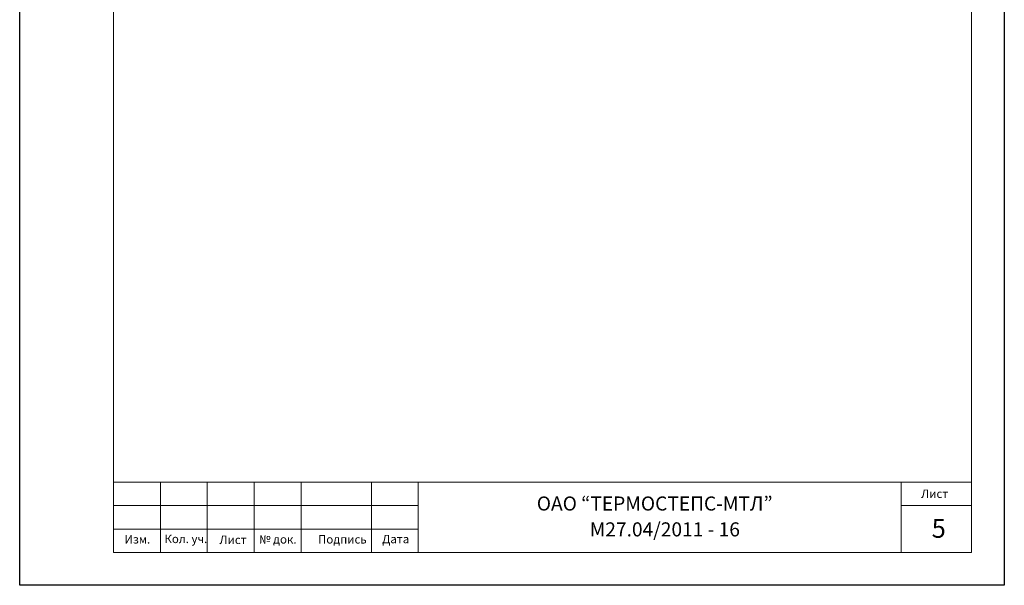
# Model space of a CAD drawing. Units: millimetres. Extents: x -1104 to 3069, y -12789 to 760.
# Drawn here: x 359 to 569, y 464 to 585 of the extents above; entities that cross this region are included whole.
import ezdxf

# ---------------------------------------------------------------- set-up
doc = ezdxf.new("R2010")
doc.units = ezdxf.units.MM
doc.layers.get('0').update_dxf_attribs({"plot": 0})
doc.layers.add('Штампы', color=7, linetype='Continuous', lineweight=15)
doc.styles.get("Standard").update_dxf_attribs({"font": 'TIMES.TTF'})

msp = doc.modelspace()

# ---------------------------------------------------------------- linework, layer by layer
at = {"color": 0}
for p, q in [((358.63505, 464.33198), (358.63505, 760.33198)), ((568.63505, 760.33198), (568.63505, 464.33198)), ((568.63505, 464.33198), (358.63505, 464.33198))]:
    msp.add_line(p, q, dxfattribs=at)
at = {"layer": 'Штампы', "color": 0}
for p, q in [((378.63505, 471.33198), (378.63505, 753.33198)), ((561.63505, 753.33198), (561.63505, 471.33198)), ((561.63505, 471.33198), (378.63505, 471.33198))]:
    msp.add_line(p, q, dxfattribs=at)
for points in [[(561.63505, 486.33198), (378.63505, 486.33198)], [(388.63505, 486.33198), (388.63505, 471.33198)], [(398.63505, 486.33198), (398.63505, 471.33198)], [(408.63505, 486.33198), (408.63505, 471.33198)], [(418.63505, 486.33198), (418.63505, 471.33198)], [(433.63505, 486.33198), (433.63505, 471.33198)], [(443.63505, 486.33198), (443.63505, 471.33198)], [(546.63505, 486.33198), (546.63505, 471.33198)], [(443.63505, 481.33198), (378.63505, 481.33198)], [(561.63505, 481.33198), (546.63505, 481.33198)], [(443.63505, 476.33198), (378.63505, 476.33198)]]:
    msp.add_lwpolyline(points, dxfattribs=at)

# ---------------------------------------------------------------- texts
for s, height, p in [('ОАО “ТЕРМОСТЕПС-МТЛ” ', 3, (468.9222, 480.28257)), ('Лист', 1.8, (550.89108, 482.96983)), ('М27.04/2011 - 16 ', 3, (480.21519, 474.76572)), ('5', 4, (553.13936, 474.47118)), ('Изм.', 1.8, (380.99043, 473.24921)), ('Кол. уч.', 1.8, (389.50134, 473.33983)), ('Лист', 1.8, (401.23741, 473.13866)), (' № док.', 1.8, (409.14854, 473.23885)), ('Подпись', 1.8, (422.26037, 473.24234)), ('Дата', 1.8, (435.93944, 473.29902))]:
    msp.add_text(s, height=height, dxfattribs=at).set_placement(p)

doc.saveas('drawing.dxf')
